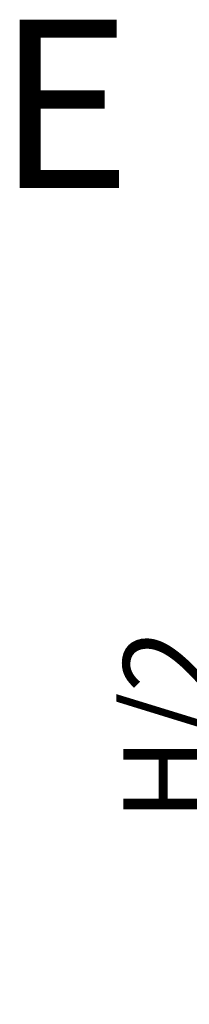
# Model space of a CAD drawing. Units: millimetres. Extents: x 58 to 4770, y 32 to 1156.
# Drawn here: x 800 to 820, y 468 to 585 of the extents above; entities that cross this region are included whole.
import ezdxf

# ---------------------------------------------------------------- set-up
doc = ezdxf.new("R2010")
doc.units = ezdxf.units.MM
doc.header["$LTSCALE"] = 4
doc.layers.get('Defpoints').update_dxf_attribs({"lineweight": 25})
doc.layers.add('Dimension (ISO)', color=7, linetype='Continuous', lineweight=18)
doc.layers.add('Symbol (ISO)', color=7, linetype='Continuous', lineweight=18)
doc.styles.add('Note Text (TK)', font='txt')
doc.dimstyles.new('Default - Method 1b (TK)', dxfattribs={"dimscale": 4, "dimtxt": 2.5, "dimasz": 2.5, "dimexe": 1, "dimexo": 1.5, "dimgap": 1, "dimtad": 1, "dimtoh": 1, "dimrnd": 1e-08, "dimdsep": 46, "dimtxsty": 'Note Text (TK)', "dimcen": 0.09, "dimdle": 5, "dimclrd": 100, "dimclre": 100, "dimclrt": 7, "dimadec": 1, "dimazin": 1, "dimtfac": 1, "dimtmove": 0, "dimatfit": 3, "dimfxl": 1, "dimtolj": 1, "dimlwd": -1, "dimlwe": -1, "dimarcsym": 0})

# ---------------------------------------------------------------- blocks, each defined once
blk = doc.blocks.new('*D14')
at = {"layer": 'Defpoints', "color": 0}
for p in [(850.11, 513.01), (826.61, 488.01), (845.11, 488.01)]:
    blk.add_point(p, dxfattribs=at)
at = {"layer": 'Dimension (ISO)', "color": 100}
for p, q in [((826.61, 523.01), (826.61, 533.01)), ((844.11, 513.01), (822.61, 513.01)), ((826.61, 513.01), (826.61, 488.01)), ((839.11, 488.01), (822.61, 488.01)), ((826.61, 478.01), (826.61, 468.01))]:
    blk.add_line(p, q, dxfattribs=at)
for points in [[(824.95, 523.01), (828.28, 523.01), (826.61, 513.01)], [(824.95, 478.01), (828.28, 478.01), (826.61, 488.01)]]:
    blk.add_solid(points, dxfattribs=at)
at = {"layer": 'Dimension (ISO)', "color": 7, "insert": (817.07, 486.73), "char_height": 10, "attachment_point": 4, "rotation": 90, "style": 'Note Text (TK)'}
blk.add_mtext('\\A1; H/2', dxfattribs=at)

msp = doc.modelspace()

# ---------------------------------------------------------------- texts
at = {"layer": 'Symbol (ISO)', "color": 7, "insert": (797.0036, 574.9702), "char_height": 20, "width": 20.538958, "attachment_point": 4, "line_spacing_factor": 1.5, "style": 'Note Text (TK)'}
msp.add_mtext('{\\fArial|b1|i0;\\H20.0000;E}', dxfattribs=at)

# ---------------------------------------------------------------- dimensions: what is measured, and where the dimension line sits
at = {"layer": 'Dimension (ISO)', "color": 100}
dim = msp.add_linear_dim(base=(826.6126, 488.0104), p1=(850.1126, 513.0104), p2=(845.1126, 488.0104), angle=90, text=' H/2', dimstyle='Default - Method 1b (TK)', override={"dimtoh": 0, "dimdec": 2, "dimtp": 0, "dimtm": 0, "dimtdec": 2, "dimtofl": 1, "dimatfit": 1}, dxfattribs=at)
dim.commit()
dim.dimension.update_dxf_attribs({"geometry": '*D14', "text_midpoint": (826.6126, 500.5104), "dimtype": 160})

doc.saveas('drawing.dxf')
